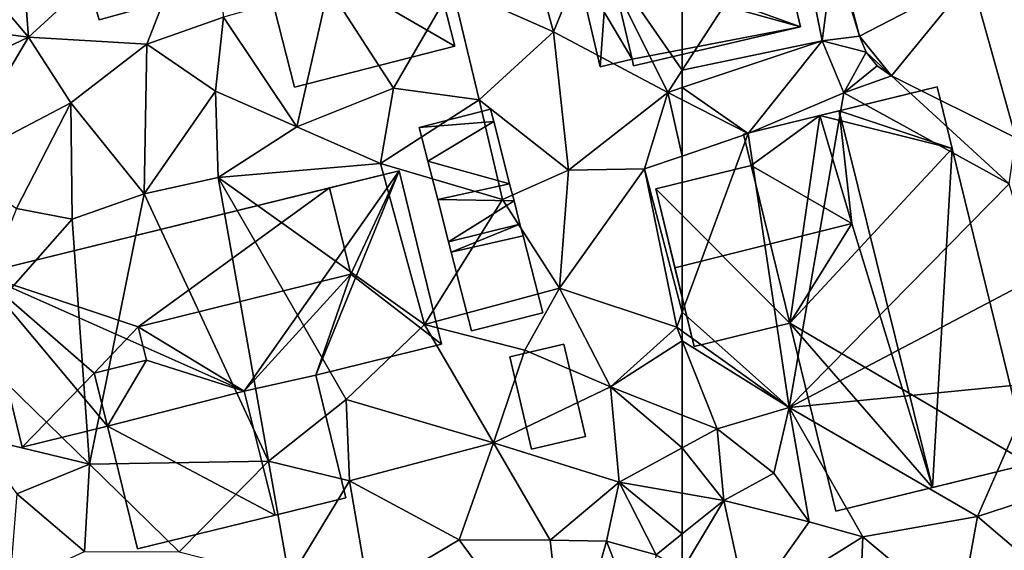
# Model space of a CAD drawing. Extents: x -1000 to 43, y -1020 to 15.
# Drawn here: x -907 to -859, y -460 to -434 of the extents above; entities that cross this region are included whole.
import ezdxf

# ---------------------------------------------------------------- set-up
doc = ezdxf.new("R2010")
doc.units = 0
doc.header["$MEASUREMENT"] = 0
for name, color, linetype in [('Bygninger_LOD1', 1, 'Continuous'), ('Bygninger_LOD2', 1, 'Continuous'), ('Bygninger_Projekteret', 85, 'Continuous'), ('Terraen', 33, 'Continuous'), ('Terraen_vej', 33, 'Continuous')]:
    doc.layers.add(name, color=color, linetype=linetype)

# ---------------------------------------------------------------- blocks, each defined once
blk = doc.blocks.new('1km_6224_572_Flyttet_X-573000m_Y-6225000m_ACAD_1_FMEBLOCK134')
at = {"layer": 'Terraen', "color": 9, "true_color": 0xbbbbbb}
for points in [[(30.56, 2.32, 41.5), (29.57, 15.24, 41.44), (23.35, 10.83, 41.46)], [(30.56, 2.32, 41.5), (39.75, 10.77, 41.51), (29.57, 15.24, 41.44)], [(22.41, 3.38, 41.59), (30.56, 2.32, 41.5), (23.35, 10.83, 41.46)], [(36.34, 1.98, 41.56), (39.75, 10.77, 41.51), (30.56, 2.32, 41.5)], [(36.34, 1.98, 41.56), (40.09, 3.31, 41.57), (39.75, 10.77, 41.51)], [(56.2, 2.58, 41.29), (54.69, 8.11, 41.59), (51.25, 4.78, 41.16)], [(56.2, 2.58, 41.29), (58.06, 7.12, 41.55), (54.69, 8.11, 41.59)], [(62.5, 8.018, 41.406), (58.06, 7.12, 41.55), (62.5, 0.71, 41.23)], [(61.8, -0.37, 41.23), (58.06, 7.12, 41.55), (56.2, 2.58, 41.29)], [(58.06, 7.12, 41.55), (61.8, -0.37, 41.23), (62.5, 0.71, 41.23)], [(43.67, -2.06, 41.39), (45.22, 4.75, 41.18), (40.09, 3.31, 41.57)], [(48.39, -0.16, 41.29), (45.22, 4.75, 41.18), (43.67, -2.06, 41.39)], [(48.39, -0.16, 41.29), (51.25, 4.78, 41.16), (45.22, 4.75, 41.18)], [(52.58, -0.73, 41.35), (51.25, 4.78, 41.16), (48.39, -0.16, 41.29)], [(52.58, -0.73, 41.35), (56.2, 2.58, 41.29), (51.25, 4.78, 41.16)], [(24.03, -0.78, 41.49), (30.56, 2.32, 41.5), (22.41, 3.38, 41.59)], [(39.69, -0.31, 41.22), (40.09, 3.31, 41.57), (36.34, 1.98, 41.56)], [(43.67, -2.06, 41.39), (40.09, 3.31, 41.57), (39.69, -0.31, 41.22)], [(52.58, -0.73, 41.35), (56.94, -4.18, 41.34), (56.2, 2.58, 41.29)], [(56.94, -4.18, 41.34), (61.8, -0.37, 41.23), (56.2, 2.58, 41.29)], [(26.88, -3.89, 41.28), (30.56, 2.32, 41.5), (24.03, -0.78, 41.49)], [(26.88, -3.89, 41.28), (32.63, -0.89, 41.28), (30.56, 2.32, 41.5)], [(32.63, -0.89, 41.28), (36.34, 1.98, 41.56), (30.56, 2.32, 41.5)], [(36.2, -5.33, 41.46), (36.34, 1.98, 41.56), (32.63, -0.89, 41.28)], [(36.2, -5.33, 41.46), (39.69, -0.31, 41.22), (36.34, 1.98, 41.56)], [(62.5, 0.71, 41.23), (61.8, -0.37, 41.23), (62.5, -0.137, 41.225)], [(36.2, -5.33, 41.46), (39.82, -4.53, 41.44), (39.69, -0.31, 41.22)], [(39.82, -4.53, 41.44), (43.67, -2.06, 41.39), (39.69, -0.31, 41.22)], [(47.75, -3.84, 41.41), (48.39, -0.16, 41.29), (43.67, -2.06, 41.39)], [(47.75, -3.84, 41.41), (52.58, -0.73, 41.35), (48.39, -0.16, 41.29)], [(60.66, -4.11, 41.44), (61.8, -0.37, 41.23), (56.94, -4.18, 41.34)], [(62.5, -3.481, 41.389), (61.8, -0.37, 41.23), (60.66, -4.11, 41.44)], [(62.5, -0.729, 41.242), (62.5, -0.137, 41.225), (61.8, -0.37, 41.23)], [(62.5, -3.481, 41.389), (62.5, -0.729, 41.242), (61.8, -0.37, 41.23)], [(26.88, -3.89, 41.28), (29.97, -6.04, 41.55), (32.63, -0.89, 41.28)], [(32.68, -6.57, 41.6), (32.63, -0.89, 41.28), (29.97, -6.04, 41.55)], [(36.2, -5.33, 41.46), (32.63, -0.89, 41.28), (32.68, -6.57, 41.6)], [(53.72, -5.61, 41.55), (52.58, -0.73, 41.35), (47.75, -3.84, 41.41)], [(53.72, -5.61, 41.55), (56.94, -4.18, 41.34), (52.58, -0.73, 41.35)], [(47.75, -3.84, 41.41), (43.67, -2.06, 41.39), (39.82, -4.53, 41.44)], [(49.91, -11.72, 41.48), (47.75, -3.84, 41.41), (39.82, -4.53, 41.44)], [(49.91, -11.72, 41.48), (53.72, -5.61, 41.55), (47.75, -3.84, 41.41)], [(62.5, -3.481, 41.389), (60.66, -4.11, 41.44), (62.5, -11.108, 41.466)], [(56.5, -9.94, 41.38), (56.94, -4.18, 41.34), (53.72, -5.61, 41.55)], [(56.5, -9.94, 41.38), (60.66, -4.11, 41.44), (56.94, -4.18, 41.34)], [(62.23, -11.84, 41.48), (60.66, -4.11, 41.44), (56.5, -9.94, 41.38)], [(60.66, -4.11, 41.44), (62.23, -11.84, 41.48), (62.5, -11.108, 41.466)], [(42.28, -18.39, 41.65), (39.82, -4.53, 41.44), (36.2, -5.33, 41.46)], [(42.28, -18.39, 41.65), (46.07, -15.38, 41.66), (39.82, -4.53, 41.44)], [(49.91, -11.72, 41.48), (39.82, -4.53, 41.44), (46.07, -15.38, 41.66)], [(33.53, -18.53, 41.68), (36.2, -5.33, 41.46), (32.68, -6.57, 41.6)], [(33.53, -18.53, 41.68), (42.28, -18.39, 41.65), (36.2, -5.33, 41.46)], [(49.91, -11.72, 41.48), (56.5, -9.94, 41.38), (53.72, -5.61, 41.55)], [(27.39, -12.56, 41.44), (32.68, -6.57, 41.6), (29.97, -6.04, 41.55)], [(33.53, -18.53, 41.68), (32.68, -6.57, 41.6), (27.39, -12.56, 41.44)], [(54.8, -12.97, 41.47), (56.5, -9.94, 41.38), (49.91, -11.72, 41.48)], [(54.8, -12.97, 41.47), (58.99, -14.76, 41.44), (56.5, -9.94, 41.38)], [(58.99, -14.76, 41.44), (62.23, -11.84, 41.48), (56.5, -9.94, 41.38)], [(62.5, -12.033, 41.479), (62.5, -11.108, 41.466), (62.23, -11.84, 41.48)], [(53.27, -17.5, 41.55), (49.91, -11.72, 41.48), (46.07, -15.38, 41.66)], [(53.27, -17.5, 41.55), (54.8, -12.97, 41.47), (49.91, -11.72, 41.48)], [(62.5, -12.518, 41.485), (62.23, -11.84, 41.48), (58.99, -14.76, 41.44)], [(62.5, -12.518, 41.485), (62.5, -12.033, 41.479), (62.23, -11.84, 41.48)], [(33.53, -18.53, 41.68), (27.39, -12.56, 41.44), (27.91, -17.19, 41.46)], [(53.27, -17.5, 41.55), (58.99, -14.76, 41.44), (54.8, -12.97, 41.47)], [(62.5, -16.138, 41.494), (62.5, -12.518, 41.485), (58.99, -14.76, 41.44)], [(53.27, -17.5, 41.55), (59.41, -19.42, 41.59), (58.99, -14.76, 41.44)], [(62.5, -16.138, 41.494), (58.99, -14.76, 41.44), (62.5, -17.74, 41.545)], [(58.99, -14.76, 41.44), (59.41, -19.42, 41.59), (62.5, -17.74, 41.545)], [(46.24, -19.35, 41.63), (46.07, -15.38, 41.66), (42.28, -18.39, 41.65)], [(53.27, -17.5, 41.55), (46.07, -15.38, 41.66), (46.24, -19.35, 41.63)], [(29.98, -19.98, 41.57), (33.53, -18.53, 41.68), (27.91, -17.19, 41.46)], [(51.59, -22.23, 41.6), (53.27, -17.5, 41.55), (46.24, -19.35, 41.63)], [(51.59, -22.23, 41.6), (56.05, -22.25, 41.61), (53.27, -17.5, 41.55)], [(56.05, -22.25, 41.61), (59.41, -19.42, 41.59), (53.27, -17.5, 41.55)], [(62.5, -17.74, 41.545), (59.41, -19.42, 41.59), (62.5, -19.957, 41.548)], [(33.29, -22.81, 41.58), (33.53, -18.53, 41.68), (29.98, -19.98, 41.57)], [(37.92, -22.82, 41.53), (33.53, -18.53, 41.68), (33.29, -22.81, 41.58)], [(37.92, -22.82, 41.53), (42.28, -18.39, 41.65), (33.53, -18.53, 41.68)], [(43.31, -24.19, 41.64), (42.28, -18.39, 41.65), (37.92, -22.82, 41.53)], [(43.31, -24.19, 41.64), (46.24, -19.35, 41.63), (42.28, -18.39, 41.65)], [(43.31, -24.19, 41.64), (47.19, -24.86, 41.68), (46.24, -19.35, 41.63)], [(51.59, -22.23, 41.6), (46.24, -19.35, 41.63), (47.19, -24.86, 41.68)], [(58.79, -22.3, 41.74), (59.41, -19.42, 41.59), (56.05, -22.25, 41.61)], [(61.22, -22.96, 41.5), (59.41, -19.42, 41.59), (58.79, -22.3, 41.74)], [(62.5, -19.957, 41.548), (59.41, -19.42, 41.59), (62.5, -21.935, 41.508)], [(59.41, -19.42, 41.59), (61.22, -22.96, 41.5), (62.5, -21.935, 41.508)], [(29.62, -24.5, 41.57), (33.29, -22.81, 41.58), (29.98, -19.98, 41.57)], [(62.5, -23.721, 41.489), (62.5, -21.935, 41.508), (61.22, -22.96, 41.5)], [(56.82, -29.31, 41.64), (51.59, -22.23, 41.6), (47.19, -24.86, 41.68)], [(56.82, -29.31, 41.64), (56.05, -22.25, 41.61), (51.59, -22.23, 41.6)], [(56.82, -29.31, 41.64), (58.79, -22.3, 41.74), (56.05, -22.25, 41.61)], [(60.92, -27.76, 41.61), (58.79, -22.3, 41.74), (56.82, -29.31, 41.64)], [(60.92, -27.76, 41.61), (61.22, -22.96, 41.5), (58.79, -22.3, 41.74)]]:
    blk.add_polyline3d(points, close=True, dxfattribs=at)
blk = doc.blocks.new('1km_6224_572_Flyttet_X-573000m_Y-6225000m_ACAD_1_FMEBLOCK135')
at = {"layer": 'Terraen', "color": 9, "true_color": 0xbbbbbb}
for points in [[(-62.5, 8.018, 41.406), (-62.5, 0.71, 41.23), (-57.05, 9.12, 41.23)], [(-62.5, 0.71, 41.23), (-55.67, 2.14, 41.18), (-57.05, 9.12, 41.23)], [(-55.67, 2.14, 41.18), (-55.09, 6.5, 41.16), (-57.05, 9.12, 41.23)], [(-55.67, 2.14, 41.18), (-53.842, 2.37, 41.316), (-55.09, 6.5, 41.16)], [(-54.938, 6.552, 41.282), (-55.09, 6.5, 41.16), (-53.842, 2.37, 41.316)], [(-62.5, 0.71, 41.23), (-62.5, -0.137, 41.225), (-55.67, 2.14, 41.18)], [(-59.28, -2.38, 41.3), (-55.67, 2.14, 41.18), (-62.5, -0.137, 41.225)], [(-59.28, -2.38, 41.3), (-54.6, -0.4, 41.37), (-55.67, 2.14, 41.18)], [(-53.842, 2.37, 41.316), (-55.67, 2.14, 41.18), (-53.513, 1.587, 41.375)], [(-54.6, -0.4, 41.37), (-53.513, 1.587, 41.375), (-55.67, 2.14, 41.18)], [(-53.513, 1.587, 41.375), (-54.6, -0.4, 41.37), (-52.977, 0.928, 41.394)], [(-52.977, 0.928, 41.394), (-54.6, -0.4, 41.37), (-52.278, 0.445, 41.396)], [(-46.52, -4.84, 41.42), (-52.278, 0.445, 41.396), (-54.6, -0.4, 41.37)], [(-52.278, 0.445, 41.396), (-46.52, -4.84, 41.42), (-46.198, -2.585, 41.435)], [(-62.5, -0.729, 41.242), (-59.28, -2.38, 41.3), (-62.5, -0.137, 41.225)], [(-57.28, -15.77, 41.46), (-54.6, -0.4, 41.37), (-59.28, -2.38, 41.3)], [(-57.28, -15.77, 41.46), (-46.52, -4.84, 41.42), (-54.6, -0.4, 41.37)], [(-62.5, -3.481, 41.389), (-59.28, -2.38, 41.3), (-62.5, -0.729, 41.242)], [(-62.5, -3.481, 41.389), (-62.5, -11.108, 41.466), (-59.28, -2.38, 41.3)], [(-57.28, -15.77, 41.46), (-59.28, -2.38, 41.3), (-62.5, -11.108, 41.466)], [(-57.28, -15.77, 41.46), (-45.17, -9.4, 41.4), (-46.52, -4.84, 41.42)], [(-57.28, -15.77, 41.46), (-45.23, -14.58, 41.39), (-45.17, -9.4, 41.4)], [(-62.5, -12.033, 41.479), (-57.28, -15.77, 41.46), (-62.5, -11.108, 41.466)], [(-62.5, -12.518, 41.485), (-57.28, -15.77, 41.46), (-62.5, -12.033, 41.479)], [(-62.5, -16.138, 41.494), (-60.79, -16.81, 41.52), (-62.5, -12.518, 41.485)], [(-62.5, -12.518, 41.485), (-60.79, -16.81, 41.52), (-57.28, -15.77, 41.46)], [(-48.08, -21.1, 41.43), (-45.23, -14.58, 41.39), (-57.28, -15.77, 41.46)], [(-48.08, -21.1, 41.43), (-41.73, -19.03, 41.38), (-45.23, -14.58, 41.39)], [(-58.02, -18.98, 41.76), (-57.28, -15.77, 41.46), (-60.79, -16.81, 41.52)], [(-56.3, -21.36, 41.52), (-57.28, -15.77, 41.46), (-58.02, -18.98, 41.76)], [(-53.67, -22.08, 41.45), (-57.28, -15.77, 41.46), (-56.3, -21.36, 41.52)], [(-48.08, -21.1, 41.43), (-57.28, -15.77, 41.46), (-53.67, -22.08, 41.45)], [(-62.5, -16.138, 41.494), (-62.5, -17.74, 41.545), (-60.79, -16.81, 41.52)], [(-62.5, -17.74, 41.545), (-60.47, -20.31, 41.52), (-60.79, -16.81, 41.52)], [(-58.02, -18.98, 41.76), (-60.79, -16.81, 41.52), (-60.47, -20.31, 41.52)], [(-62.5, -17.74, 41.545), (-62.5, -19.957, 41.548), (-60.47, -20.31, 41.52)], [(-56.3, -21.36, 41.52), (-58.02, -18.98, 41.76), (-60.47, -20.31, 41.52)], [(-44.64, -24.03, 41.34), (-41.73, -19.03, 41.38), (-48.08, -21.1, 41.43)], [(-62.5, -19.957, 41.548), (-62.5, -21.935, 41.508), (-60.47, -20.31, 41.52)], [(-62.5, -23.721, 41.489), (-59.32, -25.61, 41.46), (-60.47, -20.31, 41.52)], [(-62.5, -23.721, 41.489), (-60.47, -20.31, 41.52), (-62.5, -21.935, 41.508)], [(-59.32, -25.61, 41.46), (-56.3, -21.36, 41.52), (-60.47, -20.31, 41.52)], [(-48.97, -26.03, 41.32), (-48.08, -21.1, 41.43), (-53.67, -22.08, 41.45)], [(-48.97, -26.03, 41.32), (-44.64, -24.03, 41.34), (-48.08, -21.1, 41.43)], [(-59.32, -25.61, 41.46), (-53.67, -22.08, 41.45), (-56.3, -21.36, 41.52)], [(-53.92, -27.9, 41.42), (-53.67, -22.08, 41.45), (-59.32, -25.61, 41.46)], [(-53.92, -27.9, 41.42), (-48.97, -26.03, 41.32), (-53.67, -22.08, 41.45)]]:
    blk.add_polyline3d(points, close=True, dxfattribs=at)
blk = doc.blocks.new('1km_6224_572_Flyttet_X-573000m_Y-6225000m_ACAD_1_FMEBLOCK138')
at = {"layer": 'Terraen_vej', "color": 251, "true_color": 0x555555}
for points in [[(-30.62, 2.37, 41.316), (-25.161, 5.208, 41.468), (-31.716, 6.552, 41.282)], [(-29.056, 0.445, 41.396), (-25.161, 5.208, 41.468), (-30.62, 2.37, 41.316)], [(-22.976, -2.585, 41.435), (-25.161, 5.208, 41.468), (-29.056, 0.445, 41.396)], [(-22.976, -2.585, 41.435), (-21.284, 3.275, 41.478), (-25.161, 5.208, 41.468)], [(-29.056, 0.445, 41.396), (-30.62, 2.37, 41.316), (-30.29, 1.587, 41.375)], [(-29.056, 0.445, 41.396), (-30.29, 1.587, 41.375), (-29.755, 0.928, 41.394)]]:
    blk.add_polyline3d(points, close=True, dxfattribs=at)
blk = doc.blocks.new('Projekteret_bygning_208509')
at = {"layer": 'Bygninger_Projekteret', "color": 85, "true_color": 0x5f994c}
for points in [[(9.908, 8.729, 41.55), (9.908, 8.729, 41.35), (-6.368, 4.565, 41.35), (-6.368, 4.565, 41.55)], [(9.908, 8.729, 41.35), (4.06, -1.056, 41.35), (-6.368, 4.565, 41.35)], [(9.908, 8.729, 41.55), (-6.368, 4.565, 41.55), (-6.368, 4.565, 45.12), (9.908, 8.729, 45.12)], [(4.06, -1.056, 45.12), (-6.368, 4.565, 45.12), (9.908, 8.729, 45.12)], [(13.86, -6.724, 41.35), (4.06, -1.056, 41.35), (9.908, 8.729, 41.35)], [(13.86, -6.724, 45.12), (4.06, -1.056, 45.12), (9.908, 8.729, 45.12)], [(9.908, 8.729, 41.35), (13.86, -6.724, 41.35), (13.86, -6.724, 41.55), (9.908, 8.729, 41.55)], [(13.86, -6.724, 41.55), (9.908, 8.729, 41.55), (9.908, 8.729, 45.12), (13.86, -6.724, 45.12)], [(-6.071, 3.403, 41.35), (-6.368, 4.565, 41.35), (-6.368, 4.565, 41.55), (-6.071, 3.403, 41.55)], [(-6.368, 4.565, 45.12), (-6.071, 3.403, 44.72), (-4.378, -3.214, 45.12)], [(-6.368, 4.565, 41.55), (-6.071, 3.403, 44.72), (-6.368, 4.565, 45.12)], [(-6.071, 3.403, 41.55), (-6.071, 3.403, 44.72), (-6.368, 4.565, 41.55)], [(4.06, -1.056, 41.35), (-6.071, 3.403, 41.35), (-6.368, 4.565, 41.35)], [(4.06, -1.056, 45.12), (-4.378, -3.214, 45.12), (-6.368, 4.565, 45.12)], [(-6.071, 3.403, 41.55), (-13.86, 1.41, 41.55), (-13.86, 1.41, 41.35), (-6.071, 3.403, 41.35)], [(-4.378, -3.214, 41.35), (-13.86, 1.41, 41.35), (-6.071, 3.403, 41.35)], [(-6.071, 3.403, 41.55), (-13.86, 1.41, 41.55), (-13.86, 1.41, 44.72), (-6.071, 3.403, 44.72)], [(-12.019, -5.788, 44.72), (-13.86, 1.41, 44.72), (-6.071, 3.403, 44.72), (-4.23, -3.795, 44.72)], [(-6.071, 3.403, 44.72), (-4.378, -3.214, 44.72), (-4.378, -3.214, 45.12)], [(4.06, -1.056, 41.35), (-4.378, -3.214, 41.35), (-6.071, 3.403, 41.35)], [(-13.86, 1.41, 41.55), (-12.019, -5.788, 41.55), (-12.019, -5.788, 41.35), (-13.86, 1.41, 41.35)], [(-12.019, -5.788, 41.35), (-13.86, 1.41, 41.35), (-4.378, -3.214, 41.35)], [(-13.86, 1.41, 41.55), (-12.019, -5.788, 41.55), (-12.019, -5.788, 44.72), (-13.86, 1.41, 44.72)], [(-4.378, -3.214, 41.55), (4.06, -1.056, 41.55), (4.06, -1.056, 41.35), (-4.378, -3.214, 41.35)], [(-4.378, -3.214, 41.55), (4.06, -1.056, 41.55), (4.06, -1.056, 45.12), (-4.378, -3.214, 45.12)], [(4.06, -1.056, 41.55), (4.06, -1.056, 41.35), (6.023, -8.729, 41.35), (6.023, -8.729, 41.55)], [(13.86, -6.724, 41.35), (6.023, -8.729, 41.35), (4.06, -1.056, 41.35)], [(4.06, -1.056, 41.55), (6.023, -8.729, 41.55), (6.023, -8.729, 45.12), (4.06, -1.056, 45.12)], [(13.86, -6.724, 45.12), (6.023, -8.729, 45.12), (4.06, -1.056, 45.12)], [(-4.23, -3.795, 41.35), (-12.019, -5.788, 41.35), (-4.378, -3.214, 41.35)], [(-4.378, -3.214, 41.35), (-4.23, -3.795, 41.35), (-4.23, -3.795, 41.55), (-4.378, -3.214, 41.55)], [(-4.378, -3.214, 41.55), (-4.23, -3.795, 41.55), (-4.23, -3.795, 44.72), (-4.378, -3.214, 44.72)], [(-12.019, -5.788, 41.55), (-12.019, -5.788, 41.35), (-4.23, -3.795, 41.35), (-4.23, -3.795, 41.55)], [(-12.019, -5.788, 41.55), (-4.23, -3.795, 41.55), (-4.23, -3.795, 44.72), (-12.019, -5.788, 44.72)], [(6.023, -8.729, 41.55), (6.023, -8.729, 41.35), (13.86, -6.724, 41.35), (13.86, -6.724, 41.55)], [(6.023, -8.729, 41.55), (13.86, -6.724, 41.55), (13.86, -6.724, 45.12), (6.023, -8.729, 45.12)]]:
    blk.add_3dface(points, dxfattribs=at)
blk = doc.blocks.new('building_28298')
at = {"layer": 'Bygninger_LOD1', "color": 16, "true_color": 0x7e0000}
for points in [[(-2.205, 1.305, 41.44), (1.275, 2.205, 41.36), (1.435, 1.595, 41.39)], [(1.275, 2.205, 43.86), (1.435, 1.595, 43.89), (-2.205, 1.305, 43.94)], [(-2.205, 1.305, 41.44), (-2.205, 1.305, 43.94), (1.275, 2.205, 43.86), (1.275, 2.205, 41.36)], [(1.275, 2.205, 41.36), (1.275, 2.205, 43.86), (1.435, 1.595, 43.89), (1.435, 1.595, 41.39)], [(-2.205, 1.305, 41.44), (1.435, 1.595, 41.39), (-1.785, -0.335, 41.42)], [(-2.205, 1.305, 43.94), (1.435, 1.595, 43.89), (-1.785, -0.335, 43.92)], [(1.435, 1.595, 41.39), (2.205, -1.445, 41.42), (-1.785, -0.335, 41.42)], [(-1.785, -0.335, 43.92), (1.435, 1.595, 43.89), (2.205, -1.445, 43.92)], [(1.435, 1.595, 41.39), (1.435, 1.595, 43.89), (2.205, -1.445, 43.92), (2.205, -1.445, 41.42)], [(-1.785, -0.335, 41.42), (-1.785, -0.335, 43.92), (-2.205, 1.305, 43.94), (-2.205, 1.305, 41.44)], [(2.205, -1.445, 41.42), (-1.305, -2.205, 41.45), (-1.785, -0.335, 41.42)], [(-1.785, -0.335, 43.92), (2.205, -1.445, 43.92), (-1.305, -2.205, 43.95)], [(-1.305, -2.205, 41.45), (-1.305, -2.205, 43.95), (-1.785, -0.335, 43.92), (-1.785, -0.335, 41.42)], [(2.205, -1.445, 41.42), (2.205, -1.445, 43.92), (-1.305, -2.205, 43.95), (-1.305, -2.205, 41.45)]]:
    blk.add_3dface(points, dxfattribs=at)
blk = doc.blocks.new('building_29050')
at = {"layer": 'Bygninger_LOD2', "color": 16, "true_color": 0x7e0000}
for points in [[(5.475, -2.135, 41.21), (-3.925, 1.275, 41.45), (-4.135, 2.165, 41.51), (4.015, 4.085, 41.32)], [(-4.135, 2.165, 43.46), (4.015, 4.085, 43.58), (4.015, 4.085, 41.32), (-4.135, 2.165, 41.51)], [(-4.135, 2.165, 43.46), (4.015, 4.085, 43.58), (-3.925, 1.275, 43.46)], [(-3.925, 1.275, 43.46), (4.015, 4.085, 43.58), (5.475, -2.135, 43.58)], [(5.475, -2.135, 41.21), (4.015, 4.085, 41.32), (4.015, 4.085, 43.58), (5.475, -2.135, 43.58)], [(-3.925, 1.275, 43.46), (-4.135, 2.165, 43.46), (-4.135, 2.165, 41.51), (-3.925, 1.275, 41.45)], [(5.475, -2.135, 41.21), (-5.475, 0.915, 41.32), (-3.925, 1.275, 41.45)], [(-5.475, 0.915, 41.32), (-5.475, 0.915, 43.44), (-3.925, 1.275, 43.46), (-3.925, 1.275, 41.45)], [(-4.305, -4.085, 43.44), (-5.475, 0.915, 43.44), (-3.925, 1.275, 43.46)], [(-4.305, -4.085, 43.44), (-3.925, 1.275, 43.46), (-2.745, -3.715, 43.47)], [(-2.745, -3.715, 43.47), (-3.925, 1.275, 43.46), (5.475, -2.135, 43.58)], [(-4.305, -4.085, 41.28), (-5.475, 0.915, 41.32), (-2.745, -3.715, 41.31)], [(-5.475, 0.915, 41.32), (5.475, -2.135, 41.21), (-2.745, -3.715, 41.31)], [(-5.475, 0.915, 41.32), (-4.305, -4.085, 41.28), (-4.305, -4.085, 43.44), (-5.475, 0.915, 43.44)], [(5.475, -2.135, 41.21), (-2.675, -4.045, 41.36), (-2.745, -3.715, 41.31)], [(-2.745, -3.715, 43.47), (5.475, -2.135, 43.58), (-2.675, -4.045, 43.47)], [(-2.675, -4.045, 41.36), (5.475, -2.135, 41.21), (5.475, -2.135, 43.58), (-2.675, -4.045, 43.47)], [(-4.305, -4.085, 41.28), (-2.745, -3.715, 41.31), (-2.745, -3.715, 43.47), (-4.305, -4.085, 43.44)], [(-2.745, -3.715, 41.31), (-2.675, -4.045, 41.36), (-2.675, -4.045, 43.47), (-2.745, -3.715, 43.47)]]:
    blk.add_3dface(points, dxfattribs=at)
blk = doc.blocks.new('building_147940')
at = {"layer": 'Bygninger_LOD1', "color": 16, "true_color": 0x7e0000}
for points in [[(1.015, 3.425, 41.59), (2.485, -2.575, 41.59), (-0.975, -3.425, 41.6), (-2.485, 2.635, 41.54)], [(-2.485, 2.635, 44.04), (1.015, 3.425, 44.09), (2.485, -2.575, 44.09), (-0.975, -3.425, 44.1)], [(-2.485, 2.635, 41.54), (-2.485, 2.635, 44.04), (1.015, 3.425, 44.09), (1.015, 3.425, 41.59)], [(1.015, 3.425, 41.59), (1.015, 3.425, 44.09), (2.485, -2.575, 44.09), (2.485, -2.575, 41.59)], [(-0.975, -3.425, 41.6), (-0.975, -3.425, 44.1), (-2.485, 2.635, 44.04), (-2.485, 2.635, 41.54)], [(2.485, -2.575, 41.59), (2.485, -2.575, 44.09), (-0.975, -3.425, 44.1), (-0.975, -3.425, 41.6)]]:
    blk.add_3dface(points, dxfattribs=at)
blk = doc.blocks.new('building_37706')
at = {"layer": 'Bygninger_LOD2', "color": 16, "true_color": 0x7e0000}
for points in [[(5.82, 6.385, 41.51), (6.07, 5.525, 41.51), (0.86, 4.905, 41.47)], [(6.07, 5.525, 44.445), (0.86, 4.905, 44.235), (5.82, 6.385, 44.18)], [(5.82, 6.385, 44.18), (0.86, 4.905, 41.47), (0.86, 4.905, 44.235)], [(5.82, 6.385, 41.51), (0.86, 4.905, 41.47), (5.82, 6.385, 44.18)], [(5.82, 6.385, 44.18), (5.82, 6.385, 41.51), (6.07, 5.525, 41.51)], [(6.07, 5.525, 44.445), (5.82, 6.385, 44.18), (6.07, 5.525, 41.51)], [(0.86, 4.905, 41.47), (6.07, 5.525, 41.51), (1.99, -4.085, 41.54)], [(7.09, 1.845, 45.56), (0.86, 4.905, 44.235), (6.07, 5.525, 44.445)], [(1.99, -4.085, 41.54), (6.07, 5.525, 41.51), (8.68, -3.875, 41.52)], [(8.68, -3.875, 41.52), (7.09, 1.845, 45.56), (6.07, 5.525, 41.51)], [(7.09, 1.845, 45.56), (6.07, 5.525, 44.445), (6.07, 5.525, 41.51)], [(-8.68, 2.255, 41.5), (0.86, 4.905, 41.47), (1.99, -4.085, 41.54)], [(-8.68, 2.255, 44.3), (0.86, 4.905, 44.235), (-7.53, -1.895, 45.57)], [(0.86, 4.905, 44.235), (0.86, 4.905, 41.47), (-8.68, 2.255, 41.5)], [(0.86, 4.905, 44.235), (-8.68, 2.255, 41.5), (-8.68, 2.255, 44.3)], [(-7.53, -1.895, 45.57), (0.86, 4.905, 44.235), (7.09, 1.845, 45.56)], [(-6.28, -6.385, 41.47), (-8.68, 2.255, 41.5), (1.99, -4.085, 41.54)], [(-8.68, 2.255, 41.5), (-7.53, -1.895, 45.57), (-8.68, 2.255, 44.3)], [(-8.68, 2.255, 41.5), (-6.28, -6.385, 41.47), (-7.53, -1.895, 45.57)], [(7.09, 1.845, 45.56), (1.99, -4.085, 44.21), (-7.53, -1.895, 45.57)], [(8.68, -3.875, 43.76), (1.99, -4.085, 44.21), (7.09, 1.845, 45.56)], [(8.68, -3.875, 43.76), (7.09, 1.845, 45.56), (8.68, -3.875, 41.52)], [(-6.28, -6.385, 41.47), (-6.28, -6.385, 44.16), (-7.53, -1.895, 45.57)], [(1.99, -4.085, 44.21), (-6.28, -6.385, 44.16), (-7.53, -1.895, 45.57)], [(-6.28, -6.385, 41.47), (1.99, -4.085, 41.54), (1.99, -4.085, 44.21), (-6.28, -6.385, 44.16)], [(1.99, -4.085, 41.54), (8.68, -3.875, 41.52), (2.42, -5.615, 41.55)], [(2.42, -5.615, 43.73), (1.99, -4.085, 44.21), (8.68, -3.875, 43.76)], [(1.99, -4.085, 41.54), (2.42, -5.615, 41.55), (2.42, -5.615, 43.73), (1.99, -4.085, 44.21)], [(2.42, -5.615, 41.55), (8.68, -3.875, 41.52), (8.68, -3.875, 43.76), (2.42, -5.615, 43.73)]]:
    blk.add_3dface(points, dxfattribs=at)
blk = doc.blocks.new('building_121312')
at = {"layer": 'Bygninger_LOD1', "color": 16, "true_color": 0x7e0000}
for points in [[(-2.085, 0.91, 41.45), (1.425, 1.67, 41.42), (1.645, 0.84, 41.43)], [(1.645, 0.84, 43.93), (-2.085, 0.91, 43.95), (1.425, 1.67, 43.92)], [(-2.085, 0.91, 41.45), (-2.085, 0.91, 43.95), (1.425, 1.67, 43.92), (1.425, 1.67, 41.42)], [(1.425, 1.67, 41.42), (1.425, 1.67, 43.92), (1.645, 0.84, 43.93), (1.645, 0.84, 41.43)], [(-1.555, -1.16, 41.42), (-2.085, 0.91, 41.45), (1.645, 0.84, 41.43)], [(1.645, 0.84, 43.93), (-1.555, -1.16, 43.92), (-2.085, 0.91, 43.95)], [(-1.555, -1.16, 41.42), (-1.555, -1.16, 43.92), (-2.085, 0.91, 43.95), (-2.085, 0.91, 41.45)], [(1.935, -0.3, 41.49), (-1.555, -1.16, 41.42), (1.645, 0.84, 41.43)], [(1.935, -0.3, 43.99), (-1.555, -1.16, 43.92), (1.645, 0.84, 43.93)], [(1.645, 0.84, 41.43), (1.645, 0.84, 43.93), (1.935, -0.3, 43.99), (1.935, -0.3, 41.49)], [(1.935, -0.3, 41.49), (-1.425, -1.67, 41.43), (-1.555, -1.16, 41.42)], [(-1.425, -1.67, 43.93), (-1.555, -1.16, 43.92), (1.935, -0.3, 43.99)], [(2.085, -0.87, 41.45), (-1.425, -1.67, 41.43), (1.935, -0.3, 41.49)], [(2.085, -0.87, 43.95), (-1.425, -1.67, 43.93), (1.935, -0.3, 43.99)], [(1.935, -0.3, 41.49), (1.935, -0.3, 43.99), (2.085, -0.87, 43.95), (2.085, -0.87, 41.45)], [(2.085, -0.87, 41.45), (2.085, -0.87, 43.95), (-1.425, -1.67, 43.93), (-1.425, -1.67, 41.43)], [(-1.425, -1.67, 41.43), (-1.425, -1.67, 43.93), (-1.555, -1.16, 43.92), (-1.555, -1.16, 41.42)]]:
    blk.add_3dface(points, dxfattribs=at)
blk = doc.blocks.new('building_9715')
at = {"layer": 'Bygninger_LOD1', "color": 16, "true_color": 0x7e0000}
for points in [[(-0.79, -2.56, 41.55), (-1.85, 1.94, 41.52), (0.79, 2.56, 41.43), (1.85, -1.94, 41.5)], [(1.85, -1.94, 44), (-0.79, -2.56, 44.05), (-1.85, 1.94, 44.02), (0.79, 2.56, 43.93)], [(-1.85, 1.94, 41.52), (-1.85, 1.94, 44.02), (0.79, 2.56, 43.93), (0.79, 2.56, 41.43)], [(0.79, 2.56, 41.43), (0.79, 2.56, 43.93), (1.85, -1.94, 44), (1.85, -1.94, 41.5)], [(-0.79, -2.56, 41.55), (-0.79, -2.56, 44.05), (-1.85, 1.94, 44.02), (-1.85, 1.94, 41.52)], [(1.85, -1.94, 41.5), (1.85, -1.94, 44), (-0.79, -2.56, 44.05), (-0.79, -2.56, 41.55)]]:
    blk.add_3dface(points, dxfattribs=at)
blk = doc.blocks.new('building_200933')
at = {"layer": 'Bygninger_LOD2', "color": 16, "true_color": 0x7e0000}
for points in [[(-1.11, 8.965, 41.31), (4.62, 10.365, 41.34), (5.36, 7.345, 41.45)], [(4.62, 10.365, 44.18), (-1.11, 8.965, 41.31), (4.62, 10.365, 41.34)], [(-0.16, 9.195, 46.44), (-1.11, 8.965, 41.31), (4.62, 10.365, 44.18)], [(4.62, 10.365, 44.18), (5.36, 7.345, 44.18), (-0.16, 9.195, 46.44)], [(5.36, 7.345, 41.45), (4.62, 10.365, 44.18), (5.36, 7.345, 44.18)], [(4.62, 10.365, 44.18), (5.36, 7.345, 41.45), (4.62, 10.365, 41.34)], [(-1.11, 8.965, 45.99), (-1.11, 8.965, 41.31), (-0.16, 9.195, 46.44)], [(-0.16, 9.195, 46.44), (0.45, 3.685, 46.11), (-1.11, 8.965, 45.99)], [(-0.16, 9.195, 46.44), (5.36, 7.345, 44.18), (4.4, -9.215, 46.44)], [(4.4, -9.215, 46.44), (0.45, 3.685, 46.11), (-0.16, 9.195, 46.44)], [(-4.84, 8.055, 41.27), (-1.11, 8.965, 41.31), (-4.46, 6.525, 41.4)], [(-4.84, 8.055, 44.24), (-1.11, 8.965, 41.31), (-1.11, 8.965, 45.99)], [(-4.84, 8.055, 41.27), (-1.11, 8.965, 41.31), (-4.84, 8.055, 44.24)], [(-4.46, 6.525, 44.25), (-4.84, 8.055, 44.24), (-1.11, 8.965, 45.99)], [(-4.46, 6.525, 41.4), (-1.11, 8.965, 41.31), (-2.58, -1.175, 41.45)], [(0.45, 3.685, 46.11), (-4.46, 6.525, 44.25), (-1.11, 8.965, 45.99)], [(-2.58, -1.175, 41.45), (-1.11, 8.965, 41.31), (5.36, 7.345, 41.45)], [(-4.46, 6.525, 44.25), (-4.84, 8.055, 44.24), (-4.84, 8.055, 41.27), (-4.46, 6.525, 41.4)], [(9.13, -8.055, 41.39), (-2.58, -1.175, 41.45), (5.36, 7.345, 41.45)], [(5.36, 7.345, 44.18), (9.13, -8.055, 44.2), (4.4, -9.215, 46.44)], [(5.36, 7.345, 44.18), (9.13, -8.055, 44.2), (5.36, 7.345, 41.45)], [(9.13, -8.055, 44.2), (9.13, -8.055, 41.39), (5.36, 7.345, 41.45)], [(-9.13, 5.385, 44.23), (-4.46, 6.525, 44.25), (-4.46, 6.525, 41.4), (-9.13, 5.385, 41.41)], [(0.45, 3.685, 46.11), (-8.19, 1.525, 46.07), (-9.13, 5.385, 44.23), (-4.46, 6.525, 44.25)], [(-9.13, 5.385, 41.41), (-4.46, 6.525, 41.4), (-2.58, -1.175, 41.45)], [(-9.13, 5.385, 41.41), (-8.19, 1.525, 46.07), (-9.13, 5.385, 44.23)], [(-9.13, 5.385, 41.41), (-7.25, -2.325, 41.45), (-8.19, 1.525, 46.07)], [(-7.25, -2.325, 41.45), (-9.13, 5.385, 41.41), (-2.58, -1.175, 41.45)], [(-8.19, 1.525, 46.07), (0.45, 3.685, 46.11), (-2.58, -1.175, 44.23), (-7.25, -2.325, 44.23)], [(4.4, -9.215, 46.44), (-2.58, -1.175, 44.23), (0.45, 3.685, 46.11)], [(-7.25, -2.325, 41.45), (-7.25, -2.325, 44.23), (-8.19, 1.525, 46.07)], [(-2.58, -1.175, 44.23), (-7.25, -2.325, 44.23), (-7.25, -2.325, 41.45), (-2.58, -1.175, 41.45)], [(-0.33, -10.365, 44.21), (-2.58, -1.175, 44.23), (-2.58, -1.175, 41.45), (-0.33, -10.365, 41.47)], [(9.13, -8.055, 41.39), (-0.33, -10.365, 41.47), (-2.58, -1.175, 41.45)], [(-0.33, -10.365, 44.21), (-2.58, -1.175, 44.23), (4.4, -9.215, 46.44)], [(4.4, -9.215, 46.44), (-0.33, -10.365, 41.47), (9.13, -8.055, 41.39)], [(4.4, -9.215, 46.44), (9.13, -8.055, 41.39), (9.13, -8.055, 44.2)], [(-0.33, -10.365, 44.21), (-0.33, -10.365, 41.47), (4.4, -9.215, 46.44)]]:
    blk.add_3dface(points, dxfattribs=at)
blk = doc.blocks.new('building_113603')
at = {"layer": 'Bygninger_LOD2', "color": 16, "true_color": 0x7e0000}
for points in [[(-2.24, 1.525, 41.43), (1.27, 2.325, 41.45), (2.24, -1.435, 41.48), (-1.25, -2.325, 41.45)], [(1.27, 2.325, 41.45), (-2.24, 1.525, 41.43), (-2.24, 1.525, 44.15), (1.27, 2.325, 43.83)], [(-1.25, -2.325, 44.11), (-2.24, 1.525, 44.15), (1.27, 2.325, 43.83), (2.24, -1.435, 43.79)], [(2.24, -1.435, 41.48), (1.27, 2.325, 41.45), (1.27, 2.325, 43.83), (2.24, -1.435, 43.79)], [(-2.24, 1.525, 41.43), (-1.25, -2.325, 41.45), (-1.25, -2.325, 44.11), (-2.24, 1.525, 44.15)], [(-1.25, -2.325, 41.45), (2.24, -1.435, 41.48), (2.24, -1.435, 43.79), (-1.25, -2.325, 44.11)]]:
    blk.add_3dface(points, dxfattribs=at)
blk = doc.blocks.new('building_95658')
at = {"layer": 'Bygninger_LOD2', "color": 16, "true_color": 0x7e0000}
for points in [[(-11.28, 4.205, 41.48), (5.81, 8.405, 44.24), (9.21, 9.235, 41.41)], [(1.64, -1.525, 41.585), (-11.28, 4.205, 41.48), (9.21, 9.235, 41.41)], [(1.64, -1.525, 41.585), (9.21, 9.235, 41.41), (5.14, -0.735, 41.6)], [(5.14, -0.735, 41.6), (9.21, 9.235, 41.41), (11.28, 0.775, 41.47)], [(9.21, 9.235, 48.76), (5.81, 8.405, 44.24), (5.81, 8.405, 48.75)], [(9.21, 9.235, 41.41), (5.81, 8.405, 44.24), (9.21, 9.235, 48.76)], [(5.81, 8.405, 48.75), (9.21, 9.235, 48.76), (6.86, 4.185, 46.51)], [(6.86, 4.185, 46.51), (9.21, 9.235, 48.76), (11.28, 0.775, 44.34)], [(11.28, 0.775, 41.47), (9.21, 9.235, 41.41), (9.21, 9.235, 48.76), (11.28, 0.775, 44.34)], [(-11.28, 4.205, 41.48), (-11.28, 4.205, 44.24), (5.81, 8.405, 44.24)], [(5.81, 8.405, 44.24), (-3.54, 1.625, 46.5), (-11.28, 4.205, 44.24)], [(6.86, 4.185, 46.51), (-3.54, 1.625, 46.5), (5.81, 8.405, 44.24)], [(5.81, 8.405, 44.24), (6.86, 4.185, 46.51), (5.81, 8.405, 48.75)], [(-9.2, -4.255, 48.71), (-11.28, 4.205, 44.24), (-11.28, 4.205, 41.48), (-9.2, -4.255, 41.51)], [(-5.04, -3.235, 41.4), (-11.28, 4.205, 41.48), (1.64, -1.525, 41.585)], [(-9.2, -4.255, 41.51), (-11.28, 4.205, 41.48), (-5.04, -3.235, 41.4)], [(-3.54, 1.625, 46.5), (-5.68, -0.645, 47.34), (-11.28, 4.205, 44.24)], [(-5.68, -0.645, 47.34), (-9.2, -4.255, 48.71), (-11.28, 4.205, 44.24)], [(1.64, -1.525, 44.36), (-3.54, 1.625, 46.5), (6.86, 4.185, 46.51)], [(1.64, -1.525, 44.36), (6.86, 4.185, 46.51), (5.14, -0.735, 44.33)], [(6.86, 4.185, 46.51), (11.28, 0.775, 44.34), (5.14, -0.735, 44.33)], [(-3.13, -0.015, 47.34), (-5.68, -0.645, 47.34), (-3.54, 1.625, 46.5)], [(-3.13, -0.015, 45.68), (-3.54, 1.625, 46.5), (-3.13, -0.015, 47.34)], [(1.64, -1.525, 44.36), (-3.13, -0.015, 45.68), (-3.54, 1.625, 46.5)], [(5.14, -0.735, 41.6), (11.28, 0.775, 41.47), (11.28, 0.775, 44.34)], [(5.14, -0.735, 44.33), (5.14, -0.735, 41.6), (11.28, 0.775, 44.34)], [(-3.13, -0.015, 47.34), (-5.68, -0.645, 47.34), (-5.68, -0.645, 44.33), (-3.13, -0.015, 45.68)], [(-5.04, -3.235, 44.32), (-5.68, -0.645, 44.33), (-3.13, -0.015, 45.68)], [(1.64, -1.525, 47.86), (-5.04, -3.235, 44.32), (-3.13, -0.015, 45.68)], [(1.64, -1.525, 44.36), (-3.13, -0.015, 45.68), (1.64, -1.525, 47.86)], [(-5.04, -3.235, 48.71), (-9.2, -4.255, 48.71), (-5.68, -0.645, 47.34)], [(-5.68, -0.645, 47.34), (-5.04, -3.235, 48.71), (-5.04, -3.235, 44.32), (-5.68, -0.645, 44.33)], [(1.64, -1.525, 41.585), (5.14, -0.735, 41.6), (5.14, -0.735, 44.33)], [(1.64, -1.525, 44.36), (1.64, -1.525, 41.585), (5.14, -0.735, 44.33)], [(-5.04, -3.235, 41.4), (1.64, -1.525, 41.585), (3.15, -7.585, 41.64)], [(1.64, -1.525, 47.86), (3.15, -7.585, 47.85), (-5.04, -3.235, 44.32)], [(1.64, -1.525, 44.36), (1.64, -1.525, 47.86), (3.15, -7.585, 47.85)], [(3.15, -7.585, 41.64), (1.64, -1.525, 44.36), (3.15, -7.585, 47.85)], [(1.64, -1.525, 41.585), (1.64, -1.525, 44.36), (3.15, -7.585, 41.64)], [(-5.04, -3.235, 44.32), (-5.04, -3.235, 48.71), (-9.2, -4.255, 48.71)], [(-9.2, -4.255, 41.51), (-5.04, -3.235, 44.32), (-9.2, -4.255, 48.71)], [(-5.04, -3.235, 41.4), (-5.04, -3.235, 44.32), (-9.2, -4.255, 41.51)], [(-5.04, -3.235, 41.4), (-3.57, -9.235, 41.51), (-3.57, -9.235, 44.29), (-5.04, -3.235, 44.32)], [(3.15, -7.585, 41.64), (-3.57, -9.235, 41.51), (-5.04, -3.235, 41.4)], [(3.15, -7.585, 47.85), (-3.57, -9.235, 44.29), (-5.04, -3.235, 44.32)], [(3.15, -7.585, 47.85), (-3.57, -9.235, 44.29), (-3.57, -9.235, 41.51), (3.15, -7.585, 41.64)]]:
    blk.add_3dface(points, dxfattribs=at)

msp = doc.modelspace()

# ---------------------------------------------------------------- block references
at = {"layer": 'Bygninger_LOD1', "color": 16, "true_color": 0x7e0000}
for name, p in [('building_28298', (-885.645, -440.895)), ('building_121312', (-884.865, -444.01)), ('building_9715', (-881.58, -452.74)), ('building_147940', (-893.925, -455.105))]:
    msp.add_blockref(name, p, dxfattribs=at)
at = {"layer": 'Bygninger_LOD2', "color": 16, "true_color": 0x7e0000}
for name, p in [('building_37706', (-905.92, -428.705)), ('building_29050', (-874.705, -432.535)), ('building_200933', (-867.17, -447.965)), ('building_95658', (-898.05, -450.945)), ('building_113603', (-884.05, -447.205))]:
    msp.add_blockref(name, p, dxfattribs=at)
at = {"layer": 'Bygninger_Projekteret', "color": 85, "true_color": 0x5f994c}
msp.add_blockref('Projekteret_bygning_208509', (-899.968, -428.889), dxfattribs=at)
at = {"layer": 'Terraen', "color": 9, "true_color": 0xbbbbbb}
for name, p in [('1km_6224_572_Flyttet_X-573000m_Y-6225000m_ACAD_1_FMEBLOCK134', (-937.5, -437.5)), ('1km_6224_572_Flyttet_X-573000m_Y-6225000m_ACAD_1_FMEBLOCK135', (-812.5, -437.5))]:
    msp.add_blockref(name, p, dxfattribs=at)
at = {"layer": 'Terraen_vej', "color": 251, "true_color": 0x555555}
msp.add_blockref('1km_6224_572_Flyttet_X-573000m_Y-6225000m_ACAD_1_FMEBLOCK138', (-835.722, -437.5), dxfattribs=at)

doc.saveas('drawing.dxf')
